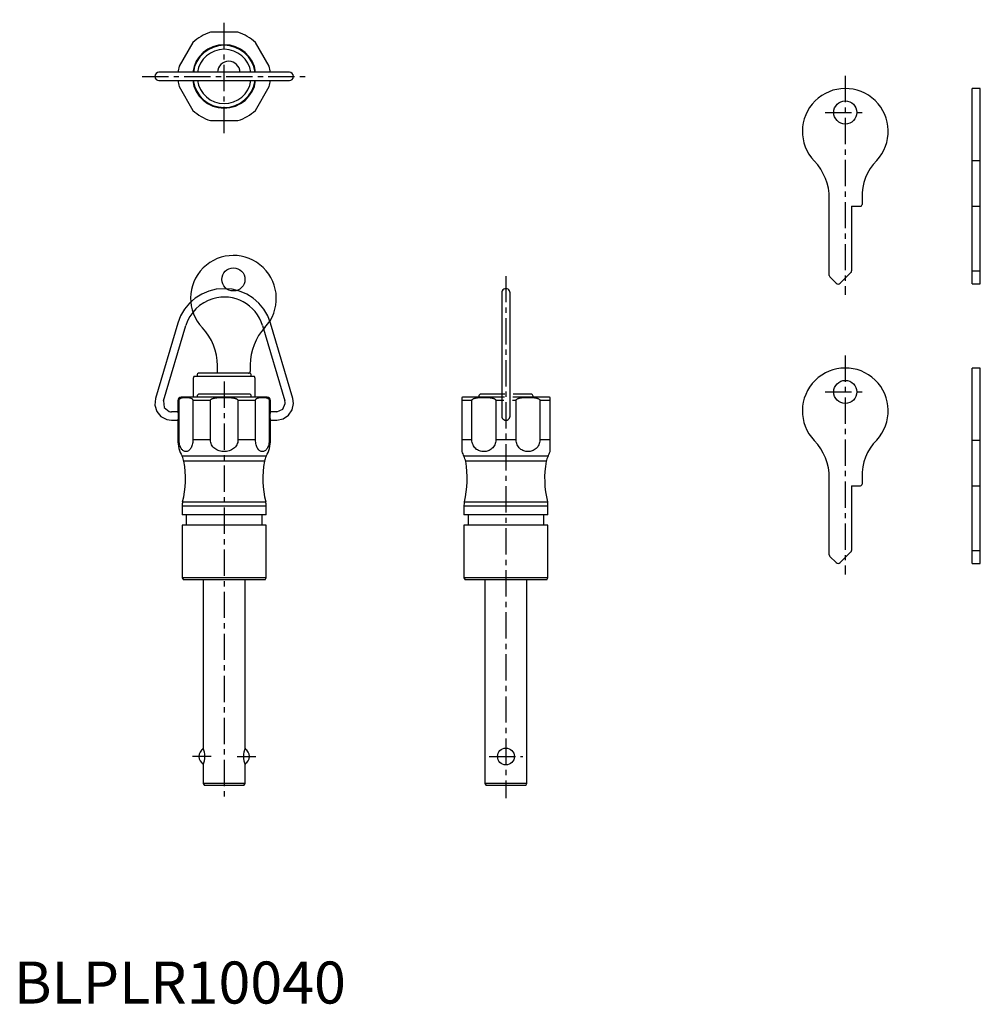
# Model space of a CAD drawing. Extents: x 1 to 230, y 0 to 234.
import ezdxf

# ---------------------------------------------------------------- set-up
doc = ezdxf.new("R2010")
doc.units = 0
doc.header["$LTSCALE"] = 5
doc.linetypes.add('CENTER', pattern=[2, 1.25, -0.25, 0.25, -0.25])
doc.layers.get('0').update_dxf_attribs({"linetype": 'CONTINUOUS'})
doc.layers.add('1', color=1, linetype='CENTER')
doc.layers.add('3', color=3, linetype='CONTINUOUS')
doc.styles.add('STANDARD1', font='txt')

msp = doc.modelspace()

# ---------------------------------------------------------------- linework, layer by layer
for p, q in [((53.28, 231.1), (46.72, 231.1)), ((42.55, 228.69), (39.27, 223.01)), ((60.73, 223.01), (57.45, 228.69)), ((65.5, 221.6), (34.5, 221.6)), ((34.5, 219.6), (65.5, 219.6)), ((39.27, 218.19), (42.55, 212.51)), ((57.45, 212.51), (60.73, 218.19)), ((227.9, 171.22), (227.9, 217.72)), ((229.8, 217.72), (227.9, 217.72)), ((229.8, 171.22), (229.8, 217.72)), ((46.72, 210.1), (53.28, 210.1)), ((227.9, 200.57), (229.8, 200.57)), ((193.9, 173.23), (193.9, 191.52)), ((201.7, 191.73), (201.7, 190.12)), ((199.2, 189.72), (199.2, 174.33)), ((199.2, 189.72), (201.3, 189.72)), ((227.9, 189.72), (229.8, 189.72)), ((199.05, 173.98), (196.5, 171.43)), ((227.9, 174.33), (229.8, 174.33)), ((195.5, 171.43), (194.05, 172.88)), ((227.9, 171.22), (229.8, 171.22)), ((116, 169.1), (116, 139.8)), ((118, 139.8), (118, 169.1)), ((38.97, 161.87), (33.66, 143.94)), ((66.34, 143.94), (61.03, 161.87)), ((35.58, 143.38), (40.89, 161.3)), ((59.11, 161.3), (64.42, 143.38)), ((227.9, 104.72), (227.9, 151.22)), ((229.8, 151.22), (227.9, 151.22)), ((229.8, 104.72), (229.8, 151.22)), ((39, 143.5), (39, 140.8)), ((39.27, 143.5), (39, 143.5)), ((39.27, 134.1), (39.27, 143.5)), ((60.2, 144.3), (39.8, 144.3)), ((46.72, 143.5), (42.55, 143.5)), ((42.55, 143.5), (42.55, 134.1)), ((43.55, 144.5), (43.55, 144.3)), ((55.95, 145), (44.05, 145)), ((46.72, 134.1), (46.72, 143.5)), ((53.28, 143.5), (53.28, 134.1)), ((57.45, 143.5), (53.28, 143.5)), ((56.45, 144.3), (56.45, 144.5)), ((57.45, 134.1), (57.45, 143.5)), ((60.73, 143.5), (60.73, 134.1)), ((61, 143.5), (60.73, 143.5)), ((61, 140.8), (61, 143.5)), ((108.91, 143.5), (106.5, 143.5)), ((106.5, 143.5), (106.5, 131.32)), ((116.62, 144.3), (106.8, 144.3)), ((108.91, 134.1), (108.91, 143.5)), ((110.55, 144.5), (110.55, 144.3)), ((116.72, 145), (111.05, 145)), ((114.59, 143.5), (114.59, 134.1)), ((116.51, 143.5), (114.59, 143.5)), ((119.41, 143.5), (118.53, 143.5)), ((127.2, 144.3), (118.64, 144.3)), ((122.95, 145), (118.74, 145)), ((119.41, 134.1), (119.41, 143.5)), ((123.45, 144.3), (123.45, 144.5)), ((127.5, 143.5), (125.09, 143.5)), ((125.09, 143.5), (125.09, 134.1)), ((127.5, 131.32), (127.5, 143.5)), ((39, 140.8), (37.5, 140.8)), ((62.5, 140.8), (61, 140.8)), ((37.5, 138.8), (39, 138.8)), ((39, 138.8), (39, 134.1)), ((61, 134.1), (61, 138.8)), ((61, 138.8), (62.5, 138.8)), ((39.27, 134.1), (39, 134.1)), ((46.72, 134.1), (42.55, 134.1)), ((57.45, 134.1), (53.28, 134.1)), ((61, 134.1), (60.73, 134.1)), ((108.91, 134.1), (106.5, 134.1)), ((119.41, 134.1), (114.59, 134.1)), ((127.5, 134.1), (125.09, 134.1)), ((227.9, 134.07), (229.8, 134.07)), ((60, 130.24), (40, 130.24)), ((59.57, 129.02), (40.43, 129.02)), ((127, 130.24), (107, 130.24)), ((126.57, 129.02), (107.43, 129.02)), ((193.9, 106.73), (193.9, 125.02)), ((201.7, 125.23), (201.7, 123.62)), ((199.2, 123.22), (199.2, 107.83)), ((199.2, 123.22), (201.3, 123.22)), ((227.9, 123.22), (229.8, 123.22)), ((40, 118.38), (40, 116.3)), ((60, 118.38), (40, 118.38)), ((59.88, 119.34), (40.12, 119.34)), ((60, 116.3), (60, 118.38)), ((107, 118.38), (107, 116.3)), ((127, 118.38), (107, 118.38)), ((126.88, 119.34), (107.12, 119.34)), ((127, 116.3), (127, 118.38)), ((60, 116.3), (40, 116.3)), ((41, 116.3), (41, 113.8)), ((59, 113.8), (59, 116.3)), ((127, 116.3), (107, 116.3)), ((108, 116.3), (108, 113.8)), ((126, 113.8), (126, 116.3)), ((40, 113.8), (40, 101.3)), ((60, 113.8), (40, 113.8)), ((60, 101.3), (60, 113.8)), ((107, 113.8), (107, 101.3)), ((127, 113.8), (107, 113.8)), ((127, 101.3), (127, 113.8)), ((227.9, 107.83), (229.8, 107.83)), ((195.5, 104.93), (194.05, 106.38)), ((199.05, 107.48), (196.5, 104.93)), ((227.9, 104.72), (229.8, 104.72)), ((40, 101.3), (40.29, 100.8)), ((60, 101.3), (40, 101.3)), ((59.71, 100.8), (40.29, 100.8)), ((45, 100.8), (45, 60.8)), ((55, 60.8), (55, 100.8)), ((59.71, 100.8), (60, 101.3)), ((107, 101.3), (107.29, 100.8)), ((127, 101.3), (107, 101.3)), ((126.71, 100.8), (107.29, 100.8)), ((112, 100.8), (112, 52.4)), ((122, 52.4), (122, 100.8)), ((126.71, 100.8), (127, 101.3)), ((45, 56.8), (45, 52.4)), ((55, 52.4), (55, 56.8)), ((55, 52.4), (45, 52.4)), ((45, 52.4), (45.29, 51.9)), ((54.71, 51.9), (45.29, 51.9)), ((54.71, 51.9), (55, 52.4)), ((122, 52.4), (112, 52.4)), ((112, 52.4), (112.29, 51.9)), ((121.71, 51.9), (112.29, 51.9)), ((121.71, 51.9), (122, 52.4))]:
    msp.add_line(p, q)
for points in [[(50, 170.1), (48.12, 169.95), (46.33, 169.5), (44.65, 168.78), (43.12, 167.81), (41.76, 166.62), (40.59, 165.21), (39.65, 163.62), (38.97, 161.87)], [(61.03, 161.87), (60.35, 163.62), (59.41, 165.21), (58.24, 166.62), (56.88, 167.81), (55.35, 168.78), (53.67, 169.5), (51.88, 169.95), (50, 170.1)], [(59.11, 161.3), (58.79, 162.22), (58.38, 163.08), (57.9, 163.89), (57.34, 164.63), (56.72, 165.31), (56.04, 165.93), (55.31, 166.48), (54.53, 166.95), (53.71, 167.35), (52.86, 167.66), (51.97, 167.9), (51.06, 168.04), (50.13, 168.1), (49.19, 168.07), (48.25, 167.94), (47.3, 167.71), (46.18, 167.3), (45.13, 166.76), (44.16, 166.09), (43.28, 165.32), (42.51, 164.44), (41.84, 163.47), (41.3, 162.42), (40.89, 161.3)], [(33.66, 143.94), (33.52, 142.35), (33.98, 140.89), (34.96, 139.71), (36.36, 138.96), (37.5, 138.8)], [(35.58, 143.38), (35.74, 141.85), (36.93, 140.88), (37.21, 140.82), (37.5, 140.8)], [(39.27, 143.5), (39.27, 143.55), (39.28, 143.61), (39.29, 143.65), (39.31, 143.7), (39.33, 143.74), (39.35, 143.77), (39.39, 143.83), (39.44, 143.89), (39.49, 143.93), (39.55, 143.97), (39.6, 144), (39.7, 144.06), (39.81, 144.1), (39.92, 144.14), (40.03, 144.16), (40.14, 144.19), (40.25, 144.2), (40.47, 144.23), (40.69, 144.24), (40.91, 144.24), (41.13, 144.24), (41.35, 144.23), (41.57, 144.2), (41.67, 144.19), (41.78, 144.16), (41.89, 144.14), (42, 144.1), (42.11, 144.06), (42.22, 144), (42.27, 143.97), (42.32, 143.93), (42.37, 143.89), (42.42, 143.84), (42.46, 143.77), (42.48, 143.74), (42.5, 143.7), (42.52, 143.65), (42.53, 143.61), (42.54, 143.55), (42.55, 143.5)], [(46.72, 143.5), (46.72, 143.53), (46.73, 143.55), (46.74, 143.58), (46.75, 143.61), (46.76, 143.63), (46.77, 143.65), (46.81, 143.7), (46.84, 143.74), (46.89, 143.77), (46.93, 143.8), (46.98, 143.83), (47.02, 143.86), (47.07, 143.89), (47.17, 143.93), (47.28, 143.97), (47.38, 144), (47.49, 144.03), (47.59, 144.06), (47.7, 144.08), (47.81, 144.1), (48.03, 144.14), (48.24, 144.16), (48.46, 144.19), (48.68, 144.2), (48.9, 144.22), (49.12, 144.23), (49.34, 144.23), (49.56, 144.24), (50, 144.24), (50.44, 144.24), (50.66, 144.23), (50.88, 144.23), (51.1, 144.22), (51.32, 144.2), (51.54, 144.19), (51.75, 144.16), (51.97, 144.14), (52.19, 144.1), (52.3, 144.08), (52.41, 144.06), (52.51, 144.03), (52.62, 144), (52.72, 143.97), (52.83, 143.93), (52.93, 143.89), (52.97, 143.86), (53.02, 143.84), (53.07, 143.81), (53.11, 143.77), (53.16, 143.74), (53.19, 143.7), (53.23, 143.65), (53.24, 143.63), (53.26, 143.61), (53.26, 143.58), (53.27, 143.55), (53.28, 143.5)], [(57.45, 143.5), (57.46, 143.55), (57.47, 143.61), (57.48, 143.65), (57.5, 143.7), (57.52, 143.74), (57.54, 143.77), (57.58, 143.83), (57.63, 143.89), (57.68, 143.93), (57.73, 143.97), (57.78, 144), (57.89, 144.06), (58, 144.1), (58.11, 144.14), (58.22, 144.16), (58.32, 144.19), (58.43, 144.2), (58.65, 144.23), (58.87, 144.24), (59.09, 144.24), (59.31, 144.24), (59.53, 144.23), (59.75, 144.2), (59.86, 144.19), (59.97, 144.16), (60.08, 144.14), (60.19, 144.1), (60.3, 144.06), (60.4, 144), (60.45, 143.97), (60.51, 143.93), (60.56, 143.89), (60.6, 143.84), (60.65, 143.77), (60.67, 143.74), (60.69, 143.7), (60.71, 143.65), (60.72, 143.61), (60.73, 143.55), (60.73, 143.5)], [(62.5, 138.8), (64.06, 139.11), (65.33, 139.97), (66.19, 141.24), (66.5, 142.8), (66.34, 143.94)], [(62.5, 140.8), (63.91, 141.39), (64.5, 142.8), (64.48, 143.09), (64.42, 143.38)], [(106.5, 144.24), (106.5, 144.24), (106.5, 144.24), (106.5, 144.23), (106.5, 144.22), (106.5, 144.2), (106.5, 144.18), (106.5, 144.15), (106.5, 144.11), (106.5, 144.06), (106.5, 143.98), (106.5, 143.88), (106.5, 143.73), (106.5, 143.5)], [(108.91, 143.5), (108.92, 143.55), (108.92, 143.58), (108.93, 143.61), (108.95, 143.65), (108.98, 143.7), (109.02, 143.74), (109.05, 143.77), (109.09, 143.8), (109.13, 143.83), (109.22, 143.89), (109.3, 143.93), (109.39, 143.97), (109.48, 144), (109.57, 144.03), (109.67, 144.06), (109.76, 144.08), (109.85, 144.1), (110.04, 144.14), (110.23, 144.16), (110.42, 144.19), (110.61, 144.2), (110.8, 144.22), (110.99, 144.23), (111.37, 144.24), (111.75, 144.24), (112.13, 144.24), (112.51, 144.23), (112.7, 144.22), (112.89, 144.2), (113.08, 144.19), (113.27, 144.16), (113.46, 144.14), (113.65, 144.1), (113.74, 144.08), (113.83, 144.06), (113.93, 144.03), (114.02, 144), (114.11, 143.97), (114.2, 143.93), (114.28, 143.89), (114.37, 143.84), (114.41, 143.81), (114.45, 143.77), (114.48, 143.74), (114.52, 143.7), (114.55, 143.65), (114.57, 143.61), (114.58, 143.58), (114.58, 143.55), (114.59, 143.5)], [(119.41, 143.5), (119.42, 143.55), (119.42, 143.58), (119.43, 143.61), (119.45, 143.65), (119.48, 143.7), (119.52, 143.74), (119.55, 143.77), (119.59, 143.8), (119.63, 143.83), (119.72, 143.89), (119.8, 143.93), (119.89, 143.97), (119.98, 144), (120.07, 144.03), (120.17, 144.06), (120.26, 144.08), (120.35, 144.1), (120.54, 144.14), (120.73, 144.16), (120.92, 144.19), (121.11, 144.2), (121.3, 144.22), (121.49, 144.23), (121.87, 144.24), (122.25, 144.24), (122.63, 144.24), (123.01, 144.23), (123.2, 144.22), (123.39, 144.2), (123.58, 144.19), (123.77, 144.16), (123.96, 144.14), (124.15, 144.1), (124.24, 144.08), (124.33, 144.06), (124.43, 144.03), (124.52, 144), (124.61, 143.97), (124.7, 143.93), (124.78, 143.89), (124.87, 143.84), (124.91, 143.81), (124.95, 143.77), (124.98, 143.74), (125.02, 143.7), (125.05, 143.65), (125.07, 143.61), (125.08, 143.58), (125.08, 143.55), (125.09, 143.5)], [(127.5, 143.5), (127.5, 143.79), (127.5, 143.95), (127.5, 144.05), (127.5, 144.12), (127.5, 144.16), (127.5, 144.2), (127.5, 144.22), (127.5, 144.23), (127.5, 144.24)], [(39, 140.8), (39.01, 140.72), (39.02, 140.51), (39.04, 140.18), (39.05, 139.8), (39.04, 139.42), (39.02, 139.09), (39.01, 138.88), (39, 138.8)], [(61, 138.8), (61, 138.83), (60.99, 138.88), (60.99, 138.97), (60.98, 139.09), (60.97, 139.25), (60.96, 139.42), (60.95, 139.8), (60.96, 140.18), (60.97, 140.36), (60.98, 140.51), (60.99, 140.63), (60.99, 140.72), (61, 140.79), (61, 140.8)], [(42.55, 134.1), (42.54, 133.8), (42.51, 133.51), (42.46, 133.23), (42.4, 132.96), (42.32, 132.7), (42.23, 132.46), (42.13, 132.25), (42.02, 132.05), (41.9, 131.88), (41.77, 131.73), (41.63, 131.6), (41.49, 131.5), (41.35, 131.42), (41.2, 131.36), (41.06, 131.33), (40.91, 131.32), (40.76, 131.33), (40.61, 131.36), (40.46, 131.42), (40.32, 131.49), (40.18, 131.6), (40.05, 131.72), (39.92, 131.87), (39.8, 132.05), (39.68, 132.25), (39.58, 132.46), (39.49, 132.7), (39.41, 132.96), (39.35, 133.23), (39.3, 133.51), (39.28, 133.8), (39.27, 134.1)], [(53.28, 134.1), (53.26, 133.8), (53.21, 133.51), (53.11, 133.23), (52.99, 132.96), (52.84, 132.7), (52.66, 132.46), (52.45, 132.25), (52.23, 132.05), (51.98, 131.88), (51.72, 131.73), (51.45, 131.6), (51.17, 131.5), (50.89, 131.42), (50.59, 131.36), (50.3, 131.33), (50, 131.32), (49.7, 131.33), (49.41, 131.36), (49.11, 131.42), (48.83, 131.5), (48.55, 131.6), (48.28, 131.73), (48.02, 131.88), (47.78, 132.05), (47.55, 132.25), (47.34, 132.46), (47.16, 132.7), (47.01, 132.95), (46.89, 133.23), (46.79, 133.51), (46.74, 133.8), (46.72, 134.1)], [(60.73, 134.1), (60.72, 133.8), (60.7, 133.51), (60.65, 133.23), (60.59, 132.96), (60.51, 132.7), (60.42, 132.46), (60.32, 132.25), (60.2, 132.05), (60.08, 131.88), (59.95, 131.73), (59.82, 131.6), (59.68, 131.5), (59.54, 131.42), (59.39, 131.36), (59.24, 131.33), (59.09, 131.32), (58.94, 131.33), (58.8, 131.36), (58.65, 131.42), (58.5, 131.49), (58.36, 131.6), (58.23, 131.72), (58.1, 131.87), (57.98, 132.05), (57.87, 132.25), (57.77, 132.46), (57.68, 132.7), (57.6, 132.96), (57.54, 133.23), (57.49, 133.51), (57.46, 133.8), (57.45, 134.1)], [(114.59, 134.1), (114.57, 133.8), (114.52, 133.51), (114.44, 133.23), (114.33, 132.96), (114.2, 132.7), (114.04, 132.46), (113.87, 132.25), (113.68, 132.05), (113.47, 131.88), (113.24, 131.73), (113.01, 131.6), (112.77, 131.5), (112.52, 131.42), (112.26, 131.36), (112.01, 131.33), (111.75, 131.32), (111.49, 131.33), (111.24, 131.36), (110.98, 131.42), (110.73, 131.49), (110.49, 131.6), (110.26, 131.72), (110.04, 131.87), (109.83, 132.05), (109.63, 132.25), (109.45, 132.46), (109.3, 132.7), (109.17, 132.96), (109.06, 133.23), (108.98, 133.51), (108.93, 133.8), (108.91, 134.1)], [(125.09, 134.1), (125.07, 133.8), (125.02, 133.51), (124.94, 133.23), (124.84, 132.96), (124.7, 132.7), (124.55, 132.46), (124.37, 132.25), (124.18, 132.05), (123.97, 131.88), (123.74, 131.73), (123.51, 131.6), (123.27, 131.5), (123.02, 131.42), (122.76, 131.36), (122.51, 131.33), (122.25, 131.32), (121.99, 131.33), (121.74, 131.36), (121.48, 131.42), (121.23, 131.49), (120.99, 131.6), (120.76, 131.72), (120.53, 131.87), (120.33, 132.05), (120.13, 132.25), (119.96, 132.46), (119.8, 132.7), (119.67, 132.96), (119.56, 133.23), (119.48, 133.51), (119.43, 133.8), (119.41, 134.1)]]:
    msp.add_lwpolyline(points)
for centre, radius in [((197.7, 212.02), 2.75), ((197.7, 145.52), 2.75), ((117, 58.8), 2)]:
    msp.add_circle(centre, radius)
for centre, radius, start, end in [((50.09, 220.44), 11.18, 107.5521, 132.4479), ((49.85, 220.34), 11.3, 47.6802, 72.3198), ((50, 220.6), 7.55, 7.6112, 172.3888), ((50, 220.6), 7.4, 7.7664, 172.2336), ((50, 220.6), 6.45, 8.919, 171.081), ((50.04, 220.6), 11.04, 167.3998, 174.8081), ((51.1, 221.55), 2.65, 1.0829, 178.9171), ((49.96, 220.6), 11.04, 5.1919, 12.6002), ((34.5, 220.6), 1, 90, 270), ((65.5, 220.6), 1, 270, 90), ((50.04, 220.6), 11.04, 185.2022, 192.6174), ((50, 220.6), 7.55, 187.2286, 352.3888), ((50, 220.6), 7.4, 187.3759, 352.2336), ((50, 220.6), 6.45, 188.4697, 351.081), ((49.96, 220.6), 11.04, 347.3826, 354.7978), ((197.7, 207.52), 10.2, 317.1182, 223.6028), ((50.06, 220.7), 11.11, 227.473, 252.527), ((49.97, 220.66), 11.06, 287.4167, 312.5833), ((180.99, 191.55), 12.91, 359.8439, 43.7589), ((213.52, 192.19), 11.83, 134.8727, 182.2454), ((201.3, 190.11), 0.399, 269.8154, 0.1846), ((198.72, 174.33), 0.482, 314.1024, 0.897), ((194.38, 173.23), 0.485, 179.2439, 225.7571), ((196, 171.91), 0.699, 224.3084, 315.6916), ((117, 169.1), 1, 359.8656, 180.1344), ((197.7, 141.02), 10.2, 317.1182, 223.6028), ((39.8, 143.5), 0.799, 89.9291, 180.0709), ((44.05, 144.5), 0.5, 89.9855, 180.0145), ((55.95, 144.5), 0.499, 359.9193, 90.0807), ((60.2, 143.5), 0.799, 359.919, 90.081), ((106.8, 143.52), 0.78, 89.7186, 112.3175), ((111.04, 144.51), 0.485, 88.241, 181.759), ((122.96, 144.51), 0.494, 359.314, 90.686), ((127.2, 143.5), 0.8, 67.9976, 90.0009), ((117, 139.8), 1, 179.9534, 0.0466), ((46.99, 134.1), 7.99, 179.9859, 208.8961), ((53, 134.1), 8, 331.1178, 0.0002), ((180.99, 125.05), 12.91, 359.8439, 43.7589), ((213.52, 125.69), 11.83, 134.8727, 182.2454), ((113.87, 134.04), 7.86, 200.2348, 208.9213), ((120.23, 133.99), 7.75, 331.0155, 339.8284), ((36.49, 128.3), 4, 10.3242, 28.8783), ((17.8, 124.9), 23, 346.0177, 10.3204), ((82.2, 124.9), 23, 169.6794, 193.9824), ((63.49, 128.31), 3.98, 151.0805, 169.717), ((103.49, 128.3), 4, 10.3235, 28.879), ((84.8, 124.9), 23, 346.0177, 10.3204), ((149.2, 124.9), 23, 169.6796, 193.9823), ((130.51, 128.3), 4, 151.1206, 169.677), ((201.3, 123.61), 0.399, 269.8154, 0.1846), ((44, 118.38), 4, 166.0207, 179.9969), ((56, 118.38), 4, 0.0001, 13.9822), ((111, 118.38), 4, 166.0184, 179.9993), ((123.02, 118.38), 3.98, 359.9667, 14.0156), ((198.72, 107.83), 0.482, 314.1024, 0.897), ((194.38, 106.73), 0.485, 179.2439, 225.7571), ((196, 105.41), 0.699, 224.3084, 315.6916), ((46, 58.8), 2, 117.0867, 242.9133), ((40.4, 58.8), 5.01, 336.4905, 23.5095), ((59.6, 58.8), 5.01, 156.4905, 203.5095), ((54, 58.8), 2, 297.0867, 62.9133)]:
    msp.add_arc(centre, radius, start, end)
at = {"layer": '1'}
for p, q in [((50, 207.1), (50, 234.1)), ((30.5, 220.6), (69.5, 220.6)), ((197.7, 220.72), (197.7, 168.6)), ((192.95, 212.02), (202.45, 212.02)), ((117, 173.1), (117, 48.9)), ((197.7, 154.22), (197.7, 102.1)), ((50, 148), (50, 48.9)), ((192.95, 145.52), (202.45, 145.52)), ((46.92, 58.8), (42.5, 58.8)), ((53.08, 58.8), (57.5, 58.8)), ((113, 58.8), (121, 58.8))]:
    msp.add_line(p, q, dxfattribs=at)
at = {"layer": '3'}
for p, q in [((55.95, 150), (44.05, 150)), ((48.4, 150), (48.4, 151.8)), ((56.2, 152.01), (56.2, 150.4)), ((42.78, 149.2), (42.6, 148.7)), ((42.6, 148.7), (42.6, 144.3)), ((57.22, 149.2), (42.78, 149.2)), ((43.55, 149.5), (43.55, 149.2)), ((56.45, 149.2), (56.45, 149.5)), ((57.4, 148.7), (57.22, 149.2)), ((57.4, 144.3), (57.4, 148.7))]:
    msp.add_line(p, q, dxfattribs=at)
msp.add_circle((52.2, 172.3), 2.75, dxfattribs=at)
for centre, radius, start, end in [((52.2, 167.8), 10.2, 317.1182, 223.6028), ((35.46, 151.82), 12.94, 359.8898, 43.713), ((69.2, 152.01), 13, 137.1168, 180.0013), ((44.04, 149.51), 0.487, 88.5092, 181.4908), ((55.8, 150.4), 0.4, 269.9986, 0.0014), ((55.98, 149.53), 0.474, 356.7034, 93.2966)]:
    msp.add_arc(centre, radius, start, end, dxfattribs=at)

# ---------------------------------------------------------------- texts
at = {"color": 3, "style": 'STANDARD1'}
msp.add_text('BLPLR10040', height=10, dxfattribs=at).set_placement((0, 0))

doc.saveas('drawing.dxf')
